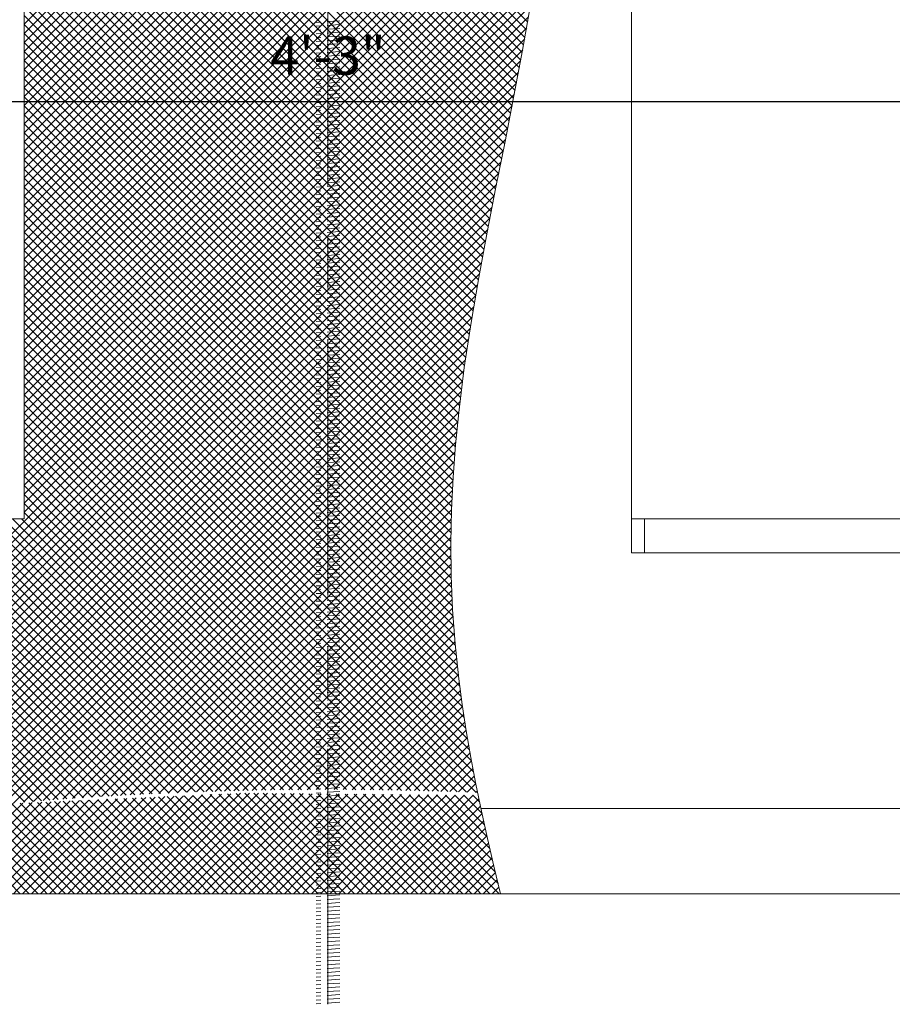
# Model space of a CAD drawing. Extents: x -215 to 940, y -831 to 749.
# Drawn here: x 551 to 602, y 287 to 345 of the extents above; entities that cross this region are included whole.
import ezdxf

# ---------------------------------------------------------------- set-up
doc = ezdxf.new("R2010")
doc.units = 0
doc.header["$MEASUREMENT"] = 0
doc.header["$PDMODE"] = 34
doc.linetypes.add('CENTER', pattern=[2, 1.25, -0.25, 0.25, -0.25])
doc.linetypes.add('HIDDEN2', pattern=[0.1875, 0.125, -0.0625])
doc.layers.get('0').update_dxf_attribs({"lineweight": 0})
doc.layers.get('DEFPOINTS').update_dxf_attribs({"lineweight": 0})
for name, color, linetype, lineweight in [('BACKGROUND', 4, 'Continuous', 0), ('CONNECTIONS', 1, 'Continuous', 0), ('DIMS', 8, 'Continuous', 0), ('FIBERGLASS', 7, 'Continuous', 0), ('FRAMING', 4, 'Continuous', 0)]:
    doc.layers.add(name, color=color, linetype=linetype, lineweight=lineweight)
doc.styles.add('DIMS', font='stylu.ttf')
doc.dimstyles.new('EDON', dxfattribs={"dimscale": 24, "dimtxt": 0.09375, "dimasz": 0.0625, "dimexe": 0.0625, "dimexo": 0.0625, "dimgap": 0.0625, "dimtad": 3, "dimdec": 4, "dimzin": 3, "dimdsep": 46, "dimlunit": 4, "dimtxsty": 'DIMS', "dimblk": 'OBLIQUE', "dimblk1": 'OBLIQUE', "dimblk2": 'OBLIQUE', "dimcen": 0, "dimclrd": 3, "dimclre": 3, "dimclrt": 256, "dimaunit": 1, "dimadec": 0, "dimazin": 0, "dimtfac": 1, "dimtdec": 4, "dimtofl": 0, "dimtmove": 2, "dimatfit": 3, "dimldrblk": 'OBLIQUE', "dimfxl": 0, "dimfrac": 1, "dimtolj": 1, "dimtzin": 0, "dimarcsym": 0})

# ---------------------------------------------------------------- blocks, each defined once
blk = doc.blocks.new('_OBLIQUE')
at = {"color": 0, "linetype": 'ByBlock', "lineweight": -2}
blk.add_line((-0.5, -0.5), (0.5, 0.5), dxfattribs=at)
blk = doc.blocks.new('*D80')
at = {"layer": 'DEFPOINTS', "color": 0}
for p in [(558.808, 462.941), (462.343, 293.342), (516.808, 293.342)]:
    blk.add_point(p, dxfattribs=at)
at = {"layer": 'DIMS', "color": 3, "linetype": 'ByBlock', "lineweight": -2, "ltscale": 24}
for p, q in [((557.308, 462.941), (460.843, 462.941)), ((462.343, 462.941), (462.343, 293.342)), ((515.308, 293.342), (460.843, 293.342))]:
    blk.add_line(p, q, dxfattribs=at)
at = {"layer": 'DIMS', "color": 3, "lineweight": -2, "xscale": 1.5, "yscale": 1.5, "zscale": 1.5}
for p, rotation in [((462.343, 462.941), 90), ((462.343, 293.342), 270)]:
    blk.add_blockref('_OBLIQUE', p, dxfattribs=dict(at, rotation=rotation))
at = {"layer": 'DIMS', "insert": (458.433, 378.141), "char_height": 2.25, "attachment_point": 5, "rotation": 90, "style": 'DIMS'}
blk.add_mtext('\\A1;7\'-{\\H1.000000x;\\S13#16;}"', dxfattribs=at)
blk = doc.blocks.new('*D81')
at = {"layer": 'DEFPOINTS', "color": 0}
for p in [(620.008, 339.84), (518.008, 293.342), (620.008, 293.342)]:
    blk.add_point(p, dxfattribs=at)
at = {"layer": 'DIMS', "color": 3, "linetype": 'ByBlock', "lineweight": -2, "ltscale": 24}
for p, q in [((518.008, 294.842), (518.008, 341.34)), ((620.008, 294.842), (620.008, 341.34)), ((518.008, 339.84), (620.008, 339.84))]:
    blk.add_line(p, q, dxfattribs=at)
at = {"layer": 'DIMS', "color": 3, "lineweight": -2, "xscale": 1.5, "yscale": 1.5, "zscale": 1.5, "rotation": 180}
blk.add_blockref('_OBLIQUE', (518.008, 339.84), dxfattribs=at)
at = {"layer": 'DIMS', "color": 3, "lineweight": -2, "xscale": 1.5, "yscale": 1.5, "zscale": 1.5}
blk.add_blockref('_OBLIQUE', (620.008, 339.84), dxfattribs=at)
at = {"layer": 'DIMS', "insert": (569.008, 342.523), "char_height": 2.25, "attachment_point": 5, "style": 'DIMS'}
blk.add_mtext('\\A1;4\'-3"', dxfattribs=at)
blk = doc.blocks.new('_X74')
at = {"color": 0, "ltscale": 24}
for p, q in [((637.727, 272.859), (655.043, 290.176)), ((637.727, 273.39), (654.513, 290.176)), ((637.727, 273.92), (653.983, 290.176)), ((637.727, 274.45), (653.452, 290.176)), ((637.727, 274.981), (652.922, 290.176)), ((637.727, 275.511), (652.392, 290.176)), ((637.727, 276.041), (651.861, 290.176)), ((637.727, 276.572), (651.331, 290.176)), ((637.727, 277.102), (650.801, 290.176)), ((637.727, 277.632), (650.27, 290.176)), ((637.727, 278.163), (649.74, 290.176)), ((637.727, 278.693), (649.21, 290.176)), ((637.727, 279.223), (648.679, 290.176)), ((637.727, 279.754), (648.149, 290.176)), ((637.727, 280.284), (647.619, 290.176)), ((637.727, 280.814), (647.088, 290.176)), ((637.727, 272.329), (655.549, 290.152)), ((655.549, 272.529), (637.902, 290.176)), ((655.549, 273.059), (638.432, 290.176)), ((655.549, 273.589), (638.962, 290.176)), ((655.549, 274.12), (639.493, 290.176)), ((655.549, 274.65), (640.023, 290.176)), ((655.549, 275.18), (640.553, 290.176)), ((655.549, 275.711), (641.084, 290.176)), ((655.549, 276.241), (641.614, 290.176)), ((655.549, 276.771), (642.144, 290.176)), ((655.549, 277.302), (642.675, 290.176)), ((655.549, 277.832), (643.205, 290.176)), ((655.549, 278.362), (643.735, 290.176)), ((655.549, 278.893), (644.266, 290.176)), ((655.549, 279.423), (644.796, 290.176)), ((655.549, 279.953), (645.326, 290.176)), ((655.549, 280.483), (645.857, 290.176)), ((655.549, 281.014), (646.387, 290.176)), ((655.549, 277.424), (668.301, 290.176)), ((655.549, 277.954), (667.771, 290.176)), ((655.549, 278.484), (667.241, 290.176)), ((655.549, 279.015), (666.71, 290.176)), ((655.549, 279.545), (666.18, 290.176)), ((655.549, 280.075), (665.65, 290.176)), ((655.549, 280.606), (665.119, 290.176)), ((666.955, 279.154), (655.933, 290.176)), ((667.038, 279.602), (656.463, 290.176)), ((667.119, 280.05), (656.993, 290.176)), ((667.2, 280.5), (657.524, 290.176)), ((667.28, 280.95), (658.054, 290.176)), ((655.549, 271.998), (637.727, 289.821)), ((637.727, 271.799), (655.549, 289.621)), ((666.872, 278.707), (655.549, 290.029)), ((655.549, 276.893), (668.618, 289.962)), ((655.549, 271.468), (637.727, 289.29)), ((637.727, 271.268), (655.549, 289.091)), ((666.788, 278.26), (655.549, 289.499)), ((655.549, 276.363), (668.547, 289.361)), ((666.704, 277.814), (655.549, 288.969)), ((655.549, 270.938), (637.727, 288.76)), ((637.727, 270.738), (655.549, 288.561)), ((655.549, 275.833), (668.473, 288.756)), ((666.618, 277.369), (655.549, 288.438)), ((655.549, 270.407), (637.727, 288.23)), ((637.727, 270.208), (655.549, 288.03)), ((655.549, 275.302), (668.395, 288.148)), ((666.533, 276.924), (655.549, 287.908)), ((655.549, 269.877), (637.727, 287.699)), ((637.727, 269.678), (655.549, 287.5)), ((655.549, 274.772), (668.314, 287.537)), ((666.447, 276.48), (655.549, 287.378)), ((655.549, 269.347), (637.727, 287.169)), ((637.727, 269.147), (655.549, 286.97)), ((655.549, 268.816), (637.727, 286.639)), ((655.549, 274.242), (668.23, 286.922)), ((666.36, 276.036), (655.549, 286.847)), ((637.727, 268.617), (655.549, 286.439)), ((655.549, 268.286), (637.727, 286.108)), ((666.273, 275.593), (655.549, 286.317)), ((655.549, 273.711), (668.142, 286.304)), ((637.727, 268.087), (655.549, 285.909)), ((655.549, 267.756), (637.727, 285.578)), ((666.186, 275.15), (655.549, 285.787)), ((655.549, 273.181), (668.051, 285.683)), ((637.727, 267.556), (655.549, 285.379)), ((655.549, 267.225), (637.727, 285.048)), ((666.099, 274.707), (655.549, 285.256)), ((655.549, 272.651), (667.958, 285.059)), ((637.727, 267.026), (655.549, 284.848)), ((655.549, 266.695), (637.727, 284.517)), ((637.727, 266.496), (655.549, 284.318)), ((666.011, 274.264), (655.549, 284.726)), ((655.549, 272.12), (667.861, 284.432)), ((655.549, 266.165), (637.727, 283.987)), ((637.727, 265.965), (655.549, 283.788)), ((665.923, 273.822), (655.549, 284.196)), ((655.549, 271.59), (667.761, 283.802)), ((655.549, 265.634), (637.727, 283.457)), ((637.727, 265.435), (655.549, 283.257)), ((665.835, 273.379), (655.549, 283.665)), ((655.549, 271.06), (667.658, 283.169)), ((655.549, 265.104), (637.727, 282.926)), ((637.727, 264.905), (655.549, 282.727)), ((665.748, 272.937), (655.549, 283.135)), ((665.66, 272.494), (655.549, 282.605)), ((655.549, 264.574), (637.727, 282.396)), ((637.727, 264.374), (655.549, 282.197)), ((655.549, 270.529), (667.553, 282.533)), ((665.572, 272.052), (655.549, 282.074)), ((655.549, 264.043), (637.727, 281.866)), ((637.727, 263.844), (655.549, 281.666)), ((655.549, 269.999), (667.444, 281.894)), ((665.484, 271.609), (655.549, 281.544)), ((655.549, 263.513), (637.727, 281.335)), ((637.727, 263.314), (655.549, 281.136)), ((655.549, 269.469), (667.333, 281.253)), ((665.397, 271.166), (655.549, 281.014)), ((655.549, 262.983), (637.727, 280.805)), ((637.727, 262.783), (655.549, 280.606)), ((655.549, 262.452), (637.727, 280.275)), ((655.549, 268.938), (667.22, 280.609)), ((665.309, 270.723), (655.549, 280.483)), ((637.727, 262.253), (655.549, 280.075)), ((655.549, 261.922), (637.727, 279.744)), ((655.549, 268.408), (667.103, 279.962)), ((665.223, 270.28), (655.549, 279.953)), ((637.727, 261.723), (655.549, 279.545)), ((655.549, 261.392), (637.727, 279.214)), ((665.136, 269.836), (655.549, 279.423)), ((655.549, 267.878), (666.985, 279.313)), ((637.727, 261.192), (655.549, 279.015)), ((655.549, 260.861), (637.727, 278.684)), ((665.05, 269.392), (655.549, 278.893)), ((655.549, 267.347), (666.864, 278.662)), ((637.727, 260.662), (655.549, 278.484)), ((655.549, 260.331), (637.727, 278.153)), ((637.727, 260.132), (655.549, 277.954)), ((664.964, 268.947), (655.549, 278.362)), ((655.549, 266.817), (666.74, 278.008)), ((655.549, 259.801), (637.727, 277.623)), ((637.727, 259.601), (655.549, 277.424)), ((664.879, 268.502), (655.549, 277.832)), ((655.549, 259.27), (637.727, 277.093)), ((637.727, 259.071), (655.549, 276.893)), ((655.549, 266.287), (666.615, 277.353)), ((664.794, 268.056), (655.549, 277.302)), ((655.549, 258.74), (637.727, 276.562)), ((637.727, 258.541), (655.549, 276.363)), ((664.71, 267.61), (655.549, 276.771)), ((655.549, 265.756), (666.489, 276.696)), ((664.627, 267.163), (655.549, 276.241)), ((655.549, 258.21), (637.727, 276.032)), ((637.727, 258.01), (655.549, 275.833)), ((655.549, 265.226), (666.36, 276.037)), ((664.544, 266.715), (655.549, 275.711)), ((655.549, 257.679), (637.727, 275.502)), ((637.727, 257.48), (655.549, 275.302)), ((655.549, 264.696), (666.231, 275.378)), ((664.463, 266.266), (655.549, 275.18)), ((655.549, 257.149), (637.727, 274.971)), ((637.727, 256.95), (655.549, 274.772)), ((655.549, 264.166), (666.101, 274.717)), ((664.382, 265.817), (655.549, 274.65)), ((655.549, 256.619), (637.727, 274.441)), ((637.727, 256.419), (655.549, 274.242)), ((655.549, 256.088), (637.727, 273.911)), ((664.302, 265.366), (655.549, 274.12)), ((655.549, 263.635), (665.97, 274.056)), ((637.727, 255.889), (655.549, 273.711)), ((655.549, 255.558), (637.727, 273.381)), ((664.223, 264.915), (655.549, 273.589)), ((655.549, 263.105), (665.838, 273.394)), ((637.727, 255.359), (655.549, 273.181)), ((655.549, 255.028), (637.727, 272.85)), ((664.146, 264.462), (655.549, 273.059)), ((637.727, 254.828), (655.549, 272.651)), ((655.549, 254.497), (637.727, 272.32)), ((655.549, 262.575), (665.707, 272.732)), ((664.069, 264.008), (655.549, 272.529)), ((637.727, 254.298), (655.549, 272.12)), ((655.549, 253.967), (637.727, 271.79)), ((655.549, 262.044), (665.576, 272.071)), ((663.994, 263.553), (655.549, 271.998)), ((637.727, 253.768), (655.549, 271.59)), ((655.549, 253.437), (637.727, 271.259)), ((637.727, 253.237), (655.549, 271.06)), ((663.92, 263.097), (655.549, 271.468)), ((655.549, 261.514), (665.445, 271.409)), ((655.549, 252.906), (637.727, 270.729)), ((637.727, 252.707), (655.549, 270.529)), ((663.847, 262.639), (655.549, 270.938)), ((655.549, 260.984), (665.315, 270.749)), ((655.549, 252.376), (637.727, 270.199)), ((637.727, 252.177), (655.549, 269.999)), ((663.776, 262.18), (655.549, 270.407)), ((655.549, 260.453), (665.185, 270.089)), ((663.707, 261.719), (655.549, 269.877)), ((618.839, 232.758), (655.549, 269.469)), ((655.549, 251.846), (637.727, 269.668)), ((655.549, 259.923), (665.057, 269.431)), ((663.639, 261.257), (655.549, 269.347)), ((619.478, 232.868), (655.549, 268.938)), ((655.549, 251.315), (637.727, 269.138)), ((663.573, 260.793), (655.549, 268.816)), ((655.549, 259.393), (664.931, 268.774)), ((620.115, 232.975), (655.549, 268.408)), ((655.549, 250.785), (637.727, 268.608)), ((663.508, 260.327), (655.549, 268.286)), ((620.75, 233.079), (655.549, 267.878)), ((655.549, 250.255), (637.727, 268.077)), ((655.549, 249.724), (637.727, 267.547)), ((655.549, 258.862), (664.806, 268.119)), ((663.446, 259.859), (655.549, 267.756)), ((621.383, 233.181), (655.549, 267.347)), ((655.549, 249.194), (637.727, 267.017)), ((655.549, 258.332), (664.683, 267.466)), ((663.386, 259.389), (655.549, 267.225)), ((622.013, 233.281), (655.549, 266.817)), ((655.549, 248.664), (637.727, 266.486)), ((655.549, 257.802), (664.563, 266.815)), ((663.327, 258.917), (655.549, 266.695)), ((622.642, 233.379), (655.549, 266.287)), ((655.549, 248.133), (637.727, 265.956)), ((655.549, 257.271), (664.445, 266.167)), ((663.271, 258.442), (655.549, 266.165)), ((623.267, 233.475), (655.549, 265.756)), ((655.549, 247.603), (637.727, 265.426)), ((663.217, 257.966), (655.549, 265.634)), ((655.549, 256.741), (664.33, 265.521)), ((623.891, 233.568), (655.549, 265.226)), ((624.513, 233.659), (655.549, 264.696)), ((655.549, 247.073), (637.727, 264.895)), ((663.166, 257.487), (655.549, 265.104)), ((655.549, 256.211), (664.217, 264.879)), ((625.132, 233.748), (655.549, 264.166)), ((655.549, 246.542), (637.727, 264.365)), ((663.117, 257.005), (655.549, 264.574)), ((655.549, 255.68), (664.108, 264.239)), ((625.749, 233.835), (655.549, 263.635)), ((655.549, 246.012), (637.727, 263.835)), ((663.071, 256.521), (655.549, 264.043)), ((655.549, 255.15), (664.002, 263.603)), ((663.028, 256.034), (655.549, 263.513)), ((626.364, 233.92), (655.549, 263.105)), ((655.549, 245.482), (637.727, 263.304)), ((662.987, 255.544), (655.549, 262.983)), ((655.549, 254.62), (663.9, 262.97)), ((626.977, 234.003), (655.549, 262.575)), ((655.549, 244.951), (637.727, 262.774)), ((662.95, 255.052), (655.549, 262.452)), ((627.588, 234.083), (655.549, 262.044)), ((655.549, 244.421), (637.727, 262.244)), ((655.549, 254.089), (663.801, 262.341)), ((662.915, 254.556), (655.549, 261.922)), ((628.197, 234.162), (655.549, 261.514)), ((655.549, 243.891), (637.727, 261.713)), ((655.549, 253.559), (663.706, 261.716)), ((662.884, 254.057), (655.549, 261.392)), ((628.804, 234.239), (655.549, 260.984)), ((655.549, 243.36), (637.727, 261.183)), ((655.549, 242.83), (637.727, 260.653)), ((655.549, 253.029), (663.616, 261.095)), ((662.856, 253.554), (655.549, 260.861)), ((629.409, 234.313), (655.549, 260.453)), ((655.549, 242.3), (637.727, 260.122)), ((655.549, 252.498), (663.529, 260.478)), ((662.832, 253.048), (655.549, 260.331)), ((630.012, 234.386), (655.549, 259.923)), ((655.549, 241.769), (637.727, 259.592)), ((655.549, 251.968), (663.447, 259.866)), ((662.811, 252.539), (655.549, 259.801)), ((630.613, 234.456), (655.549, 259.393)), ((655.549, 241.239), (637.727, 259.062)), ((662.793, 252.026), (655.549, 259.27)), ((655.549, 251.438), (663.369, 259.258)), ((631.212, 234.525), (655.549, 258.862)), ((631.809, 234.592), (655.549, 258.332)), ((655.549, 240.709), (637.727, 258.531)), ((662.78, 251.509), (655.549, 258.74)), ((655.549, 250.907), (663.296, 258.654)), ((632.405, 234.657), (655.549, 257.802)), ((655.549, 240.178), (637.727, 258.001)), ((662.771, 250.988), (655.549, 258.21)), ((655.549, 250.377), (663.227, 258.055)), ((632.998, 234.72), (655.549, 257.271)), ((655.549, 239.648), (637.727, 257.471)), ((662.765, 250.463), (655.549, 257.679)), ((655.549, 249.847), (663.163, 257.461)), ((662.764, 249.934), (655.549, 257.149)), ((633.59, 234.782), (655.549, 256.741)), ((655.549, 239.118), (637.727, 256.94)), ((655.549, 249.316), (663.104, 256.871)), ((662.767, 249.4), (655.549, 256.619)), ((634.18, 234.841), (655.549, 256.211)), ((655.549, 238.587), (637.727, 256.41)), ((655.549, 248.786), (663.05, 256.287)), ((662.775, 248.862), (655.549, 256.088)), ((634.768, 234.899), (655.549, 255.68)), ((655.549, 238.057), (637.727, 255.88)), ((655.549, 248.256), (663, 255.707)), ((662.788, 248.319), (655.549, 255.558)), ((635.354, 234.955), (655.549, 255.15)), ((655.549, 237.527), (637.727, 255.349)), ((655.549, 247.725), (662.956, 255.132)), ((662.805, 247.772), (655.549, 255.028)), ((635.938, 235.009), (655.549, 254.62)), ((655.549, 236.996), (637.727, 254.819)), ((655.549, 236.466), (637.727, 254.289)), ((655.549, 247.195), (662.916, 254.561)), ((662.827, 247.219), (655.549, 254.497)), ((636.521, 235.061), (655.549, 254.089)), ((655.549, 235.936), (637.727, 253.758)), ((655.549, 246.665), (662.88, 253.996)), ((662.855, 246.661), (655.549, 253.967)), ((637.102, 235.111), (655.549, 253.559)), ((655.054, 235.9), (637.727, 253.228)), ((662.887, 246.099), (655.549, 253.437)), ((655.549, 246.134), (662.85, 253.435)), ((637.681, 235.16), (655.549, 253.029)), ((654.526, 235.898), (637.727, 252.698)), ((662.925, 245.53), (655.549, 252.906)), ((655.549, 245.604), (662.824, 252.879)), ((653.999, 235.895), (637.727, 252.167)), ((638.258, 235.208), (655.549, 252.498)), ((638.834, 235.253), (655.549, 251.968)), ((662.969, 244.956), (655.549, 252.376)), ((655.549, 245.074), (662.803, 252.328)), ((637.757, 235.167), (621.13, 251.794)), ((638.247, 235.207), (621.66, 251.794)), ((638.738, 235.246), (622.19, 251.794)), ((639.231, 235.283), (622.721, 251.794)), ((639.724, 235.32), (623.251, 251.794)), ((640.219, 235.356), (623.781, 251.794)), ((640.715, 235.391), (624.312, 251.794)), ((641.211, 235.424), (624.842, 251.794)), ((641.709, 235.457), (625.372, 251.794)), ((642.208, 235.488), (625.903, 251.794)), ((642.708, 235.519), (626.433, 251.794)), ((643.209, 235.548), (626.963, 251.794)), ((643.711, 235.576), (627.494, 251.794)), ((644.215, 235.603), (628.024, 251.794)), ((644.719, 235.629), (628.554, 251.794)), ((645.224, 235.654), (629.085, 251.794)), ((645.731, 235.677), (629.615, 251.794)), ((646.239, 235.7), (630.145, 251.794)), ((646.748, 235.721), (630.676, 251.794)), ((647.258, 235.742), (631.206, 251.794)), ((647.769, 235.761), (631.736, 251.794)), ((648.282, 235.778), (632.267, 251.794)), ((648.796, 235.795), (632.797, 251.794)), ((649.31, 235.811), (633.327, 251.794)), ((649.826, 235.825), (633.858, 251.794)), ((650.344, 235.838), (634.388, 251.794)), ((650.862, 235.85), (634.918, 251.794)), ((651.382, 235.86), (635.449, 251.794)), ((651.903, 235.87), (635.979, 251.794)), ((652.425, 235.878), (636.509, 251.794)), ((652.948, 235.885), (637.04, 251.794)), ((653.473, 235.891), (637.57, 251.794)), ((639.408, 235.297), (655.549, 251.438)), ((663.018, 244.376), (655.549, 251.846)), ((655.549, 244.543), (662.787, 251.781)), ((639.981, 235.339), (655.549, 250.907)), ((663.074, 243.791), (655.549, 251.315)), ((655.549, 244.013), (662.775, 251.238)), ((640.552, 235.379), (655.549, 250.377)), ((663.135, 243.199), (655.549, 250.785)), ((655.549, 243.483), (662.767, 250.701)), ((663.203, 242.601), (655.549, 250.255)), ((641.121, 235.418), (655.549, 249.847)), ((655.549, 242.952), (662.764, 250.167)), ((663.277, 241.996), (655.549, 249.724)), ((655.549, 242.422), (662.765, 249.638)), ((641.688, 235.456), (655.549, 249.316)), ((663.358, 241.385), (655.549, 249.194)), ((655.549, 241.892), (662.771, 249.114)), ((642.254, 235.491), (655.549, 248.786)), ((663.445, 240.768), (655.549, 248.664)), ((655.549, 241.361), (662.781, 248.593)), ((642.819, 235.525), (655.549, 248.256)), ((663.538, 240.145), (655.549, 248.133)), ((655.549, 240.831), (662.795, 248.077)), ((643.382, 235.558), (655.549, 247.725)), ((663.637, 239.515), (655.549, 247.603)), ((655.549, 240.301), (662.813, 247.564)), ((643.943, 235.589), (655.549, 247.195)), ((663.742, 238.879), (655.549, 247.073)), ((655.549, 239.77), (662.835, 247.056)), ((644.503, 235.618), (655.549, 246.665)), ((655.549, 239.24), (662.861, 246.551)), ((663.853, 238.238), (655.549, 246.542)), ((645.061, 235.646), (655.549, 246.134)), ((645.617, 235.672), (655.549, 245.604)), ((655.549, 238.71), (662.89, 246.051)), ((663.97, 237.591), (655.549, 246.012)), ((646.173, 235.697), (655.549, 245.074)), ((655.549, 238.179), (662.924, 245.554)), ((664.093, 236.938), (655.549, 245.482)), ((655.549, 237.649), (662.961, 245.061)), ((646.726, 235.72), (655.549, 244.543)), ((664.221, 236.279), (655.549, 244.951)), ((655.549, 237.119), (663.001, 244.571)), ((647.278, 235.742), (655.549, 244.013)), ((664.245, 235.726), (655.549, 244.421)), ((655.549, 236.588), (663.045, 244.085)), ((663.693, 235.747), (655.549, 243.891)), ((647.829, 235.763), (655.549, 243.483)), ((655.549, 236.058), (663.093, 243.602)), ((663.142, 235.767), (655.549, 243.36)), ((648.378, 235.782), (655.549, 242.952)), ((662.593, 235.786), (655.549, 242.83)), ((655.922, 235.9), (663.144, 243.122)), ((648.926, 235.799), (655.549, 242.422)), ((662.046, 235.803), (655.549, 242.3)), ((656.451, 235.899), (663.198, 242.646)), ((656.978, 235.896), (663.255, 242.173)), ((649.473, 235.815), (655.549, 241.892)), ((661.5, 235.819), (655.549, 241.769)), ((657.504, 235.892), (663.315, 241.703)), ((650.018, 235.83), (655.549, 241.361)), ((660.955, 235.833), (655.549, 241.239)), ((658.029, 235.886), (663.378, 241.236)), ((650.561, 235.843), (655.549, 240.831)), ((660.412, 235.846), (655.549, 240.709)), ((658.553, 235.88), (663.444, 240.771)), ((651.103, 235.855), (655.549, 240.301)), ((659.87, 235.857), (655.549, 240.178)), ((659.075, 235.872), (663.513, 240.309)), ((659.597, 235.863), (663.584, 239.85)), ((651.644, 235.865), (655.549, 239.77)), ((652.184, 235.874), (655.549, 239.24)), ((659.33, 235.868), (655.549, 239.648)), ((660.116, 235.852), (663.657, 239.393)), ((652.722, 235.882), (655.549, 238.71)), ((658.79, 235.876), (655.549, 239.118)), ((660.635, 235.841), (663.732, 238.938)), ((653.258, 235.889), (655.549, 238.179)), ((658.253, 235.884), (655.549, 238.587)), ((661.153, 235.828), (663.81, 238.485)), ((653.794, 235.894), (655.549, 237.649)), ((657.716, 235.89), (655.549, 238.057)), ((657.181, 235.895), (655.549, 237.527)), ((661.669, 235.814), (663.89, 238.035)), ((662.184, 235.799), (663.971, 237.586)), ((654.328, 235.897), (655.549, 237.119)), ((656.648, 235.898), (655.549, 236.996)), ((662.698, 235.782), (664.055, 237.139)), ((654.86, 235.9), (655.549, 236.588)), ((656.115, 235.9), (655.549, 236.466)), ((663.211, 235.765), (664.14, 236.694)), ((655.392, 235.901), (655.549, 236.058)), ((655.584, 235.901), (655.549, 235.936)), ((663.722, 235.746), (664.227, 236.25)), ((664.233, 235.726), (664.315, 235.809))]:
    blk.add_line(p, q, dxfattribs=at)

msp = doc.modelspace()

# ---------------------------------------------------------------- hatches: boundary and pattern name
at = {"layer": 'BACKGROUND', "linetype": 'Continuous', "lineweight": 0, "ltscale": 24}
h = msp.add_hatch(dxfattribs=at)
h.set_pattern_fill('ANSI37', color=190, scale=3, style=0)
h.set_pattern_definition([(45, (0, 0), (-0.26516504, 0.26516504), [3]), (135, (0, 0), (-0.26516504, -0.26516504), [3])])
h.paths.add_polyline_path([(548.911792, 298.559482), (533.141526, 296.592973), (526.340673, 295.128048), (526.340673, 293.341453), (569.008269, 293.340803), (569.008269, 299.198095), (564.10699, 299.246117)])
h.paths.add_polyline_path([(569.008269, 293.340803), (579.139312, 293.340649), (579.091353, 293.534806), (579.043636, 293.728874), (578.996164, 293.92285), (578.948942, 294.116728), (578.901974, 294.310507), (578.855267, 294.504182), (578.808823, 294.697749), (578.762648, 294.891205), (578.716747, 295.084546), (578.671124, 295.277769), (578.625783, 295.47087), (578.580731, 295.663845), (578.53597, 295.85669), (578.491507, 296.049402), (578.447345, 296.241978), (578.403489, 296.434413), (578.359945, 296.626704), (578.316716, 296.818848), (578.273807, 297.01084), (578.231224, 297.202677), (578.18897, 297.394355), (578.147051, 297.585871), (578.105471, 297.777221), (578.064234, 297.968402), (578.023346, 298.159409), (577.982811, 298.350239), (577.942634, 298.540889), (577.902819, 298.731354), (577.863372, 298.921631), (577.824296, 299.111717), (569.008269, 299.198095)])

# ---------------------------------------------------------------- linework, layer by layer
at = {"layer": 'BACKGROUND', "color": 190, "ltscale": 24}
for p, q in [((551.185743, 315.341579), (551.185743, 376.341579)), ((527.144112, 315.341579), (551.185743, 315.341579))]:
    msp.add_line(p, q, dxfattribs=at)
at = {"layer": 'CONNECTIONS', "linetype": 'HIDDEN2', "ltscale": 6}
for p, q in [((569.714912, 344.569275), (568.310933, 344.473396)), ((569.714912, 344.344275), (568.310933, 344.248396)), ((569.714912, 344.119275), (568.310933, 344.023396)), ((569.714912, 343.894275), (568.310933, 343.798396)), ((569.714912, 343.669275), (568.310933, 343.573396)), ((569.714912, 343.444275), (568.310933, 343.348396)), ((569.714912, 343.219275), (568.310933, 343.123396)), ((569.714912, 342.994275), (568.310933, 342.898396)), ((569.714912, 342.769275), (568.310933, 342.673396)), ((569.714912, 342.544275), (568.310933, 342.448396)), ((569.714912, 342.319275), (568.310933, 342.223396)), ((569.714912, 342.094275), (568.310933, 341.998396)), ((569.714912, 341.869275), (568.310933, 341.773396)), ((569.714912, 341.644275), (568.310933, 341.548396)), ((569.714912, 341.419275), (568.310933, 341.323396)), ((569.714912, 341.194275), (568.310933, 341.098396)), ((569.714912, 340.969275), (568.310933, 340.873396)), ((569.714912, 340.744275), (568.310933, 340.648396)), ((569.714912, 340.519275), (568.310933, 340.423396)), ((569.714912, 340.294275), (568.310933, 340.198396)), ((569.714912, 340.069275), (568.310933, 339.973396)), ((569.714912, 339.844275), (568.310933, 339.748396)), ((569.714912, 339.619275), (568.310933, 339.523396)), ((569.714912, 339.394275), (568.310933, 339.298396)), ((569.714912, 339.169275), (568.310933, 339.073396)), ((569.714912, 338.944275), (568.310933, 338.848396)), ((569.714912, 338.719275), (568.310933, 338.623396)), ((569.714912, 338.494275), (568.310933, 338.398396)), ((569.714912, 338.269275), (568.310933, 338.173396)), ((569.714912, 338.044275), (568.310933, 337.948396)), ((569.714912, 337.819275), (568.310933, 337.723396)), ((569.714912, 337.594275), (568.310933, 337.498396)), ((569.714912, 337.369275), (568.310933, 337.273396)), ((569.714912, 337.144275), (568.310933, 337.048396)), ((569.714912, 336.919275), (568.310933, 336.823396)), ((569.714912, 336.694275), (568.310933, 336.598396)), ((569.714912, 336.469275), (568.310933, 336.373396)), ((569.714912, 336.244275), (568.310933, 336.148396)), ((569.714912, 336.019275), (568.310933, 335.923396)), ((569.714912, 335.794275), (568.310933, 335.698396)), ((569.714912, 335.569275), (568.310933, 335.473396)), ((569.714912, 335.344275), (568.310933, 335.248396)), ((569.714912, 335.119275), (568.310933, 335.023396)), ((569.714912, 334.894275), (568.310933, 334.798396)), ((569.714912, 334.669275), (568.310933, 334.573396)), ((569.714912, 334.444275), (568.310933, 334.348396)), ((569.714912, 334.219275), (568.310933, 334.123396)), ((569.714912, 333.994275), (568.310933, 333.898396)), ((569.714912, 333.769275), (568.310933, 333.673396)), ((569.714912, 333.544275), (568.310933, 333.448396)), ((569.714912, 333.319275), (568.310933, 333.223396)), ((569.714912, 333.094275), (568.310933, 332.998396)), ((569.714912, 332.869275), (568.310933, 332.773396)), ((569.714912, 332.644275), (568.310933, 332.548396)), ((569.714912, 332.419275), (568.310933, 332.323396)), ((569.714912, 332.194275), (568.310933, 332.098396)), ((569.714912, 331.969275), (568.310933, 331.873396)), ((569.714912, 331.744275), (568.310933, 331.648396)), ((569.714912, 331.519275), (568.310933, 331.423396)), ((569.714912, 331.294275), (568.310933, 331.198396)), ((569.714912, 331.069275), (568.310933, 330.973396)), ((569.714912, 330.844275), (568.310933, 330.748396)), ((569.714912, 330.619275), (568.310933, 330.523396)), ((569.714912, 330.394275), (568.310933, 330.298396)), ((569.714912, 330.169275), (568.310933, 330.073396)), ((569.714912, 329.944275), (568.310933, 329.848396)), ((569.714912, 329.719275), (568.310933, 329.623396)), ((569.714912, 329.494275), (568.310933, 329.398396)), ((569.714912, 329.269275), (568.310933, 329.173396)), ((569.714912, 329.044275), (568.310933, 328.948396)), ((569.714912, 328.819275), (568.310933, 328.723396)), ((569.714912, 328.594275), (568.310933, 328.498396)), ((569.714912, 328.369275), (568.310933, 328.273396)), ((569.714912, 328.144275), (568.310933, 328.048396)), ((569.714912, 327.919275), (568.310933, 327.823396)), ((569.714912, 327.694275), (568.310933, 327.598396)), ((569.714912, 327.469275), (568.310933, 327.373396)), ((569.714912, 327.244275), (568.310933, 327.148396)), ((569.714912, 327.019275), (568.310933, 326.923396)), ((569.714912, 326.794275), (568.310933, 326.698396)), ((569.714912, 326.569275), (568.310933, 326.473396)), ((569.714912, 326.344275), (568.310933, 326.248396)), ((569.714912, 326.119275), (568.310933, 326.023396)), ((569.714912, 325.894275), (568.310933, 325.798396)), ((569.714912, 325.669275), (568.310933, 325.573396)), ((569.714912, 325.444275), (568.310933, 325.348396)), ((569.714912, 325.219275), (568.310933, 325.123396)), ((569.714912, 324.994275), (568.310933, 324.898396)), ((569.714912, 324.769275), (568.310933, 324.673396)), ((569.714912, 324.544275), (568.310933, 324.448396)), ((569.714912, 324.319275), (568.310933, 324.223396)), ((569.714912, 324.094275), (568.310933, 323.998396)), ((569.714912, 323.869275), (568.310933, 323.773396)), ((569.714912, 323.644275), (568.310933, 323.548396)), ((569.714912, 323.419275), (568.310933, 323.323396)), ((569.714912, 323.194275), (568.310933, 323.098396)), ((569.714912, 322.969275), (568.310933, 322.873396)), ((569.714912, 322.744275), (568.310933, 322.648396)), ((569.714912, 322.519275), (568.310933, 322.423396)), ((569.714912, 322.294275), (568.310933, 322.198396)), ((569.714912, 322.069275), (568.310933, 321.973396)), ((569.714912, 321.844275), (568.310933, 321.748396)), ((569.714912, 321.619275), (568.310933, 321.523396)), ((569.714912, 321.394275), (568.310933, 321.298396)), ((569.714912, 321.169275), (568.310933, 321.073396)), ((569.714912, 320.944275), (568.310933, 320.848396)), ((569.714912, 320.719275), (568.310933, 320.623396)), ((569.714912, 320.494275), (568.310933, 320.398396)), ((569.714912, 320.269275), (568.310933, 320.173396)), ((569.714912, 320.044275), (568.310933, 319.948396)), ((569.714912, 319.819275), (568.310933, 319.723396)), ((569.714912, 319.594275), (568.310933, 319.498396)), ((569.714912, 319.369275), (568.310933, 319.273396)), ((569.714912, 319.144275), (568.310933, 319.048396)), ((569.714912, 318.919275), (568.310933, 318.823396)), ((569.714912, 318.694275), (568.310933, 318.598396)), ((569.714912, 318.469275), (568.310933, 318.373396)), ((569.714912, 318.244275), (568.310933, 318.148396)), ((569.714912, 318.019275), (568.310933, 317.923396)), ((569.714912, 317.794275), (568.310933, 317.698396)), ((569.714912, 317.569275), (568.310933, 317.473396)), ((569.714912, 317.344275), (568.310933, 317.248396)), ((569.714912, 317.119275), (568.310933, 317.023396)), ((569.714912, 316.894275), (568.310933, 316.798396)), ((569.714912, 316.669275), (568.310933, 316.573396)), ((569.714912, 316.444275), (568.310933, 316.348396)), ((569.714912, 316.219275), (568.310933, 316.123396)), ((569.714912, 315.994275), (568.310933, 315.898396)), ((569.714912, 315.769275), (568.310933, 315.673396)), ((569.714912, 315.544275), (568.310933, 315.448396)), ((569.714912, 315.319275), (568.310933, 315.223396)), ((569.714912, 315.094275), (568.310933, 314.998396)), ((569.714912, 314.869275), (568.310933, 314.773396)), ((569.714912, 314.644275), (568.310933, 314.548396)), ((569.714912, 314.419275), (568.310933, 314.323396)), ((569.714912, 314.194275), (568.310933, 314.098396)), ((569.714912, 313.969275), (568.310933, 313.873396)), ((569.714912, 313.744275), (568.310933, 313.648396)), ((569.714912, 313.519275), (568.310933, 313.423396)), ((569.714912, 313.294275), (568.310933, 313.198396)), ((569.714912, 313.069275), (568.310933, 312.973396)), ((569.714912, 312.844275), (568.310933, 312.748396)), ((569.714912, 312.619275), (568.310933, 312.523396)), ((569.714912, 312.394275), (568.310933, 312.298396)), ((569.714912, 312.169275), (568.310933, 312.073396)), ((569.714912, 311.944275), (568.310933, 311.848396)), ((569.714912, 311.719275), (568.310933, 311.623396)), ((569.714912, 311.494275), (568.310933, 311.398396)), ((569.714912, 311.269275), (568.310933, 311.173396)), ((569.714912, 311.044275), (568.310933, 310.948396)), ((569.714912, 310.819275), (568.310933, 310.723396)), ((569.714912, 310.594275), (568.310933, 310.498396)), ((569.714912, 310.369275), (568.310933, 310.273396)), ((569.714912, 310.144275), (568.310933, 310.048396)), ((569.714912, 309.919275), (568.310933, 309.823396)), ((569.714912, 309.694275), (568.310933, 309.598396)), ((569.714912, 309.469275), (568.310933, 309.373396)), ((569.714912, 309.244275), (568.310933, 309.148396)), ((569.714912, 309.019275), (568.310933, 308.923396)), ((569.714912, 308.794275), (568.310933, 308.698396)), ((569.714912, 308.569275), (568.310933, 308.473396)), ((569.714912, 308.344275), (568.310933, 308.248396)), ((569.714912, 308.119275), (568.310933, 308.023396)), ((569.714912, 307.894275), (568.310933, 307.798396)), ((569.714912, 307.669275), (568.310933, 307.573396)), ((569.714912, 307.444275), (568.310933, 307.348396)), ((569.714912, 307.219275), (568.310933, 307.123396)), ((569.714912, 306.994275), (568.310933, 306.898396)), ((569.714912, 306.769275), (568.310933, 306.673396)), ((569.714912, 306.544275), (568.310933, 306.448396)), ((569.714912, 306.319275), (568.310933, 306.223396)), ((569.714912, 306.094275), (568.310933, 305.998396)), ((569.714912, 305.869275), (568.310933, 305.773396)), ((569.714912, 305.644275), (568.310933, 305.548396)), ((569.714912, 305.419275), (568.310933, 305.323396)), ((569.714912, 305.194275), (568.310933, 305.098396)), ((569.714912, 304.969275), (568.310933, 304.873396)), ((569.714912, 304.744275), (568.310933, 304.648396)), ((569.714912, 304.519275), (568.310933, 304.423396)), ((569.714912, 304.294275), (568.310933, 304.198396)), ((569.714912, 304.069275), (568.310933, 303.973396)), ((569.714912, 303.844275), (568.310933, 303.748396)), ((569.714912, 303.619275), (568.310933, 303.523396)), ((569.714912, 303.394275), (568.310933, 303.298396)), ((569.714912, 303.169275), (568.310933, 303.073396)), ((569.714912, 303.169275), (568.310933, 303.073396)), ((569.714912, 302.944275), (568.310933, 302.848396)), ((569.714912, 302.719275), (568.310933, 302.623396)), ((569.714912, 302.494275), (568.310933, 302.398396)), ((569.714912, 302.269275), (568.310933, 302.173396)), ((569.714912, 302.044275), (568.310933, 301.948396)), ((569.714912, 301.819275), (568.310933, 301.723396)), ((569.714912, 301.594275), (568.310933, 301.498396)), ((569.714912, 301.369275), (568.310933, 301.273396)), ((569.714912, 301.144275), (568.310933, 301.048396)), ((569.714912, 300.919275), (568.310933, 300.823396)), ((569.714912, 300.694275), (568.310933, 300.598396)), ((569.714912, 300.469275), (568.310933, 300.373396)), ((569.714912, 300.244275), (568.310933, 300.148396)), ((569.714912, 300.019275), (568.310933, 299.923396)), ((569.714912, 299.794275), (568.310933, 299.698396)), ((569.714912, 299.569275), (568.310933, 299.473396)), ((569.714912, 299.344275), (568.310933, 299.248396)), ((569.714912, 299.119275), (568.310933, 299.023396)), ((569.714912, 298.894275), (568.310933, 298.798396)), ((569.714912, 298.669275), (568.310933, 298.573396)), ((569.714912, 298.444275), (568.310933, 298.348396)), ((569.714912, 298.219275), (568.310933, 298.123396)), ((569.714912, 297.994275), (568.310933, 297.898396)), ((569.714912, 297.769275), (568.310933, 297.673396)), ((569.714912, 297.544275), (568.310933, 297.448396)), ((569.714912, 297.319275), (568.310933, 297.223396)), ((569.714912, 297.094275), (568.310933, 296.998396)), ((569.714912, 296.869275), (568.310933, 296.773396)), ((569.714912, 296.644275), (568.310933, 296.548396)), ((569.714912, 296.419275), (568.310933, 296.323396)), ((569.714912, 296.194275), (568.310933, 296.098396)), ((569.714912, 295.969275), (568.310933, 295.873396)), ((569.714912, 295.744275), (568.310933, 295.648396)), ((569.714912, 295.519275), (568.310933, 295.423396)), ((569.714912, 295.294275), (568.310933, 295.198396)), ((569.714912, 295.069275), (568.310933, 294.973396)), ((569.714912, 294.844275), (568.310933, 294.748396)), ((569.714912, 294.619275), (568.310933, 294.523396)), ((569.714912, 294.394275), (568.310933, 294.298396)), ((569.714912, 294.169275), (568.310933, 294.073396)), ((569.714912, 293.944275), (568.310933, 293.848396)), ((569.714912, 293.719275), (568.310933, 293.623396)), ((569.714912, 293.494275), (568.310933, 293.398396)), ((569.714912, 293.269275), (568.310933, 293.173396)), ((569.714912, 293.044275), (568.310933, 292.948396)), ((569.714912, 292.819275), (568.310933, 292.723396)), ((569.714912, 292.594275), (568.310933, 292.498396)), ((569.714912, 292.369275), (568.310933, 292.273396)), ((569.714912, 292.144275), (568.310933, 292.048396)), ((569.714912, 291.919275), (568.310933, 291.823396)), ((569.714912, 291.694275), (568.310933, 291.598396)), ((569.714912, 291.469275), (568.310933, 291.373396)), ((569.714912, 291.244275), (568.310933, 291.148396)), ((569.714912, 291.019275), (568.310933, 290.923396)), ((569.714912, 290.794275), (568.310933, 290.698396)), ((569.714912, 290.569275), (568.310933, 290.473396)), ((569.714912, 290.344275), (568.310933, 290.248396)), ((569.714912, 290.119275), (568.310933, 290.023396)), ((569.714912, 289.894275), (568.310933, 289.798396)), ((569.714912, 289.669275), (568.310933, 289.573396)), ((569.714912, 289.444275), (568.310933, 289.348396)), ((569.714912, 289.219275), (568.310933, 289.123396)), ((569.714912, 288.994275), (568.310933, 288.898396)), ((569.714912, 288.769275), (568.310933, 288.673396)), ((569.714912, 288.544275), (568.310933, 288.448396)), ((569.714912, 288.319275), (568.310933, 288.223396)), ((569.714912, 288.094275), (568.310933, 287.998396)), ((569.714912, 287.869275), (568.310933, 287.773396)), ((569.714912, 287.644275), (568.310933, 287.548396)), ((569.714912, 287.419275), (568.310933, 287.323396)), ((569.714912, 287.194275), (568.310933, 287.098396)), ((569.714912, 286.969275), (568.310933, 286.873396))]:
    msp.add_line(p, q, dxfattribs=at)
at = {"layer": 'DIMS', "linetype": 'CENTER', "ltscale": 12}
msp.add_line((569.008269, 286.848509), (569.008269, 484.121575), dxfattribs=at)
at = {"layer": 'FIBERGLASS', "ltscale": 24}
for p, q in [((586.830794, 315.341579), (586.830794, 376.341579)), ((611.633414, 315.341579), (586.830794, 315.341579)), ((586.830794, 313.341579), (586.830794, 315.341579)), ((587.591783, 313.341579), (587.591783, 315.341579)), ((611.633414, 313.341579), (586.830794, 313.341579)), ((614.440736, 298.341579), (577.984644, 298.341579)), ((518.008269, 293.341579), (580.08232, 293.340634)), ((620.008269, 293.341579), (579.139081, 293.341579))]:
    msp.add_line(p, q, dxfattribs=at)
at = {"layer": 'FRAMING', "color": 5, "ltscale": 24, "flags": 128}
msp.add_lwpolyline([(581.084741, 346.518106), (580.4403, 342.842377), (579.930999, 340.157797), (579.404737, 337.482044), (578.875689, 334.814672), (578.35803, 332.155236), (577.865937, 329.503289), (577.413584, 326.858385), (577.015149, 324.220078), (576.684807, 321.587922), (576.495856, 319.684685), (576.353656, 317.778653), (576.261824, 315.864037), (576.223978, 313.93505), (576.243735, 311.985905), (576.324714, 310.010814), (576.470532, 308.00399), (576.684807, 305.959646), (576.885878, 304.440744), (577.122631, 302.900894), (577.392326, 301.342233), (577.692226, 299.766899), (578.01959, 298.177029), (578.37168, 296.57476), (578.745757, 294.962231), (579.139081, 293.341579)], dxfattribs=at)

# ---------------------------------------------------------------- block references
at = {"layer": 'BACKGROUND', "color": 190, "ltscale": 24}
msp.add_blockref('_X74', (-86.540842, 63.548065), dxfattribs=at)

# ---------------------------------------------------------------- dimensions: what is measured, and where the dimension line sits
at = {"layer": 'DIMS', "ltscale": 24}
dim = msp.add_linear_dim(base=(462.342764, 293.341579), p1=(558.808269, 462.941084), p2=(516.808269, 293.341579), angle=90, dimstyle='EDON', override={"dimlfac": 0.5, "dimrnd": 1e-07, "dimcen": 0.0625, "dimadec": 4}, dxfattribs=at)
dim.commit()
dim.dimension.update_dxf_attribs({"geometry": '*D80', "text_midpoint": (458.432854, 378.141332)})
dim = msp.add_aligned_dim(p1=(518.008269, 293.341579), p2=(620.008269, 293.341579), distance=46.498109, dimstyle='EDON', override={"dimlfac": 0.5, "dimrnd": 1e-07, "dimcen": 0.0625, "dimadec": 4}, dxfattribs=at)
dim.commit()
dim.dimension.update_dxf_attribs({"geometry": '*D81', "text_midpoint": (569.008269, 342.523247)})

doc.saveas('drawing.dxf')
